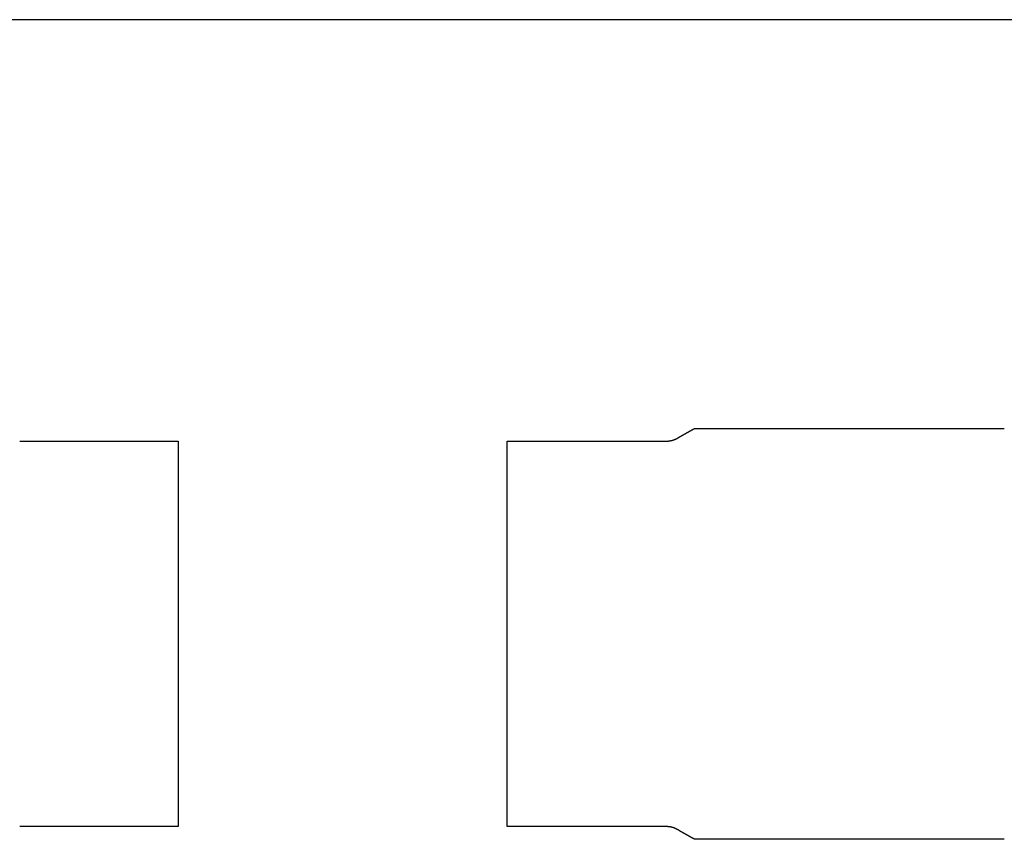
# Model space of a CAD drawing. Extents: x 0 to 420, y 0 to 297.
# Drawn here: x 101 to 209, y 207 to 297 of the extents above; entities that cross this region are included whole.
import ezdxf

# ---------------------------------------------------------------- set-up
doc = ezdxf.new("R2010")
doc.units = 0
doc.layers.add('1', color=7, linetype='CONTINUOUS')

msp = doc.modelspace()

# ---------------------------------------------------------------- linework, layer by layer
at = {"layer": '1', "color": 11, "linetype": 'CONTINUOUS'}
msp.add_line((420, 297), (0, 297), dxfattribs=at)
at = {"layer": '1', "color": 30, "linetype": 'CONTINUOUS'}
for p, q in [((175.23316, 252.09358), (209.23375, 252.09358)), ((101.1042, 250.69358), (118.52242, 250.69358)), ((118.52242, 250.69358), (118.52242, 208.34358)), ((154.64242, 250.69358), (172.06065, 250.69358)), ((154.64242, 208.34358), (154.64242, 250.69358)), ((118.52242, 208.34358), (101.1042, 208.34358)), ((172.06065, 208.34358), (154.64242, 208.34358)), ((209.23375, 206.94358), (175.23316, 206.94358))]:
    msp.add_line(p, q, dxfattribs=at)
at = {"layer": '1', "color": 4, "linetype": 'CONTINUOUS'}
for p, q in [((175.23316, 252.09358), (209.23375, 252.09358)), ((101.1042, 250.69358), (118.52242, 250.69358)), ((118.52242, 250.69358), (118.52242, 208.34358)), ((154.64242, 208.34358), (154.64242, 250.69358)), ((154.64242, 250.69358), (172.06065, 250.69358)), ((118.52242, 208.34358), (101.1042, 208.34358)), ((172.06065, 208.34358), (154.64242, 208.34358)), ((209.23375, 206.94358), (175.23316, 206.94358))]:
    msp.add_line(p, q, dxfattribs=at)
at = {"layer": '1', "color": 30}
for points in [[(173.309, 251.009, 0), (173.324, 251.018, 0), (173.339, 251.027, 0), (173.354, 251.036, 0), (173.369, 251.045, 0), (173.384, 251.053, 0), (173.399, 251.062, 0), (173.414, 251.071, 0), (173.429, 251.08, 0), (173.444, 251.088, 0), (173.459, 251.097, 0), (173.474, 251.106, 0), (173.489, 251.114, 0), (173.504, 251.123, 0), (173.519, 251.132, 0), (173.534, 251.141, 0), (173.549, 251.149, 0), (173.564, 251.158, 0), (173.579, 251.167, 0), (173.595, 251.175, 0), (173.61, 251.184, 0), (173.625, 251.193, 0), (173.64, 251.202, 0), (173.655, 251.21, 0), (173.67, 251.219, 0), (173.685, 251.228, 0), (173.7, 251.236, 0), (173.715, 251.245, 0), (173.73, 251.254, 0), (173.745, 251.262, 0), (173.76, 251.271, 0), (173.775, 251.28, 0), (173.79, 251.288, 0), (173.806, 251.297, 0), (173.821, 251.306, 0), (173.836, 251.314, 0), (173.851, 251.323, 0), (173.866, 251.331, 0), (173.881, 251.34, 0), (173.896, 251.349, 0), (173.911, 251.357, 0), (173.926, 251.366, 0), (173.941, 251.375, 0), (173.957, 251.383, 0), (173.972, 251.392, 0), (173.987, 251.4, 0), (174.002, 251.409, 0), (174.017, 251.418, 0), (174.032, 251.426, 0), (174.047, 251.435, 0), (174.062, 251.443, 0), (174.077, 251.452, 0), (174.093, 251.461, 0), (174.108, 251.469, 0), (174.123, 251.478, 0), (174.138, 251.486, 0), (174.153, 251.495, 0), (174.168, 251.503, 0), (174.183, 251.512, 0), (174.199, 251.521, 0), (174.214, 251.529, 0), (174.229, 251.538, 0), (174.244, 251.546, 0), (174.259, 251.555, 0), (174.274, 251.563, 0), (174.289, 251.572, 0), (174.305, 251.58, 0), (174.32, 251.589, 0), (174.335, 251.597, 0), (174.35, 251.606, 0), (174.365, 251.614, 0), (174.38, 251.623, 0), (174.396, 251.631, 0), (174.411, 251.64, 0), (174.426, 251.649, 0), (174.441, 251.657, 0), (174.456, 251.665, 0), (174.471, 251.674, 0), (174.487, 251.682, 0), (174.502, 251.691, 0), (174.517, 251.699, 0), (174.532, 251.708, 0), (174.547, 251.716, 0), (174.563, 251.725, 0), (174.578, 251.733, 0), (174.593, 251.742, 0), (174.608, 251.75, 0), (174.623, 251.759, 0), (174.639, 251.767, 0), (174.654, 251.776, 0), (174.669, 251.784, 0), (174.684, 251.792, 0), (174.699, 251.801, 0), (174.715, 251.809, 0), (174.73, 251.818, 0), (174.745, 251.826, 0), (174.76, 251.835, 0), (174.775, 251.843, 0), (174.791, 251.851, 0), (174.806, 251.86, 0), (174.821, 251.868, 0), (174.836, 251.877, 0), (174.852, 251.885, 0), (174.867, 251.893, 0), (174.882, 251.902, 0), (174.897, 251.91, 0), (174.913, 251.919, 0), (174.928, 251.927, 0), (174.943, 251.935, 0), (174.958, 251.944, 0), (174.974, 251.952, 0), (174.989, 251.96, 0), (175.004, 251.969, 0), (175.019, 251.977, 0), (175.035, 251.985, 0), (175.05, 251.994, 0), (175.065, 252.002, 0), (175.08, 252.01, 0), (175.096, 252.019, 0), (175.111, 252.027, 0), (175.126, 252.035, 0), (175.141, 252.044, 0), (175.157, 252.052, 0), (175.172, 252.06, 0), (175.187, 252.069, 0), (175.203, 252.077, 0), (175.218, 252.085, 0), (175.233, 252.094, 0)], [(172.061, 250.694, 0), (172.068, 250.694, 0), (172.074, 250.694, 0), (172.081, 250.694, 0), (172.088, 250.694, 0), (172.095, 250.694, 0), (172.102, 250.694, 0), (172.109, 250.694, 0), (172.115, 250.694, 0), (172.122, 250.694, 0), (172.129, 250.694, 0), (172.136, 250.695, 0), (172.143, 250.695, 0), (172.15, 250.695, 0), (172.156, 250.695, 0), (172.163, 250.695, 0), (172.17, 250.696, 0), (172.177, 250.696, 0), (172.184, 250.696, 0), (172.191, 250.697, 0), (172.197, 250.697, 0), (172.204, 250.697, 0), (172.211, 250.698, 0), (172.218, 250.698, 0), (172.225, 250.698, 0), (172.231, 250.699, 0), (172.238, 250.699, 0), (172.245, 250.7, 0), (172.252, 250.7, 0), (172.259, 250.7, 0), (172.265, 250.701, 0), (172.272, 250.701, 0), (172.279, 250.702, 0), (172.286, 250.702, 0), (172.292, 250.703, 0), (172.299, 250.704, 0), (172.306, 250.704, 0), (172.313, 250.705, 0), (172.319, 250.705, 0), (172.326, 250.706, 0), (172.333, 250.707, 0), (172.34, 250.707, 0), (172.346, 250.708, 0), (172.353, 250.709, 0), (172.36, 250.709, 0), (172.367, 250.71, 0), (172.373, 250.711, 0), (172.38, 250.712, 0), (172.387, 250.712, 0), (172.394, 250.713, 0), (172.4, 250.714, 0), (172.407, 250.715, 0), (172.414, 250.716, 0), (172.42, 250.717, 0), (172.427, 250.718, 0), (172.434, 250.718, 0), (172.441, 250.719, 0), (172.447, 250.72, 0), (172.454, 250.721, 0), (172.461, 250.722, 0), (172.467, 250.723, 0), (172.474, 250.724, 0), (172.481, 250.725, 0), (172.487, 250.726, 0), (172.494, 250.727, 0), (172.501, 250.728, 0), (172.508, 250.729, 0), (172.514, 250.731, 0), (172.521, 250.732, 0), (172.528, 250.733, 0), (172.534, 250.734, 0), (172.541, 250.735, 0), (172.548, 250.736, 0), (172.554, 250.738, 0), (172.561, 250.739, 0), (172.568, 250.74, 0), (172.574, 250.741, 0), (172.581, 250.743, 0), (172.587, 250.744, 0), (172.594, 250.745, 0), (172.601, 250.747, 0), (172.607, 250.748, 0), (172.614, 250.749, 0), (172.621, 250.751, 0), (172.627, 250.752, 0), (172.634, 250.753, 0), (172.64, 250.755, 0), (172.647, 250.756, 0), (172.654, 250.758, 0), (172.66, 250.759, 0), (172.667, 250.761, 0), (172.674, 250.762, 0), (172.68, 250.764, 0), (172.687, 250.765, 0), (172.693, 250.767, 0), (172.7, 250.768, 0), (172.707, 250.77, 0), (172.713, 250.772, 0), (172.72, 250.773, 0), (172.726, 250.775, 0), (172.733, 250.777, 0), (172.739, 250.778, 0), (172.746, 250.78, 0), (172.753, 250.782, 0), (172.759, 250.784, 0), (172.766, 250.785, 0), (172.772, 250.787, 0), (172.779, 250.789, 0), (172.785, 250.791, 0), (172.792, 250.793, 0), (172.799, 250.794, 0), (172.805, 250.796, 0), (172.812, 250.798, 0), (172.818, 250.8, 0), (172.825, 250.802, 0), (172.831, 250.804, 0), (172.838, 250.806, 0), (172.844, 250.808, 0), (172.851, 250.81, 0), (172.857, 250.812, 0), (172.864, 250.814, 0), (172.87, 250.816, 0), (172.877, 250.818, 0), (172.883, 250.82, 0), (172.89, 250.822, 0), (172.896, 250.825, 0), (172.903, 250.827, 0), (172.909, 250.829, 0), (172.916, 250.831, 0), (172.922, 250.833, 0), (172.929, 250.836, 0), (172.935, 250.838, 0), (172.942, 250.84, 0), (172.948, 250.842, 0), (172.954, 250.845, 0), (172.961, 250.847, 0), (172.967, 250.849, 0), (172.974, 250.852, 0), (172.98, 250.854, 0), (172.987, 250.857, 0), (172.993, 250.859, 0), (172.999, 250.862, 0), (173.006, 250.864, 0), (173.012, 250.867, 0), (173.019, 250.869, 0), (173.025, 250.872, 0), (173.031, 250.874, 0), (173.038, 250.877, 0), (173.044, 250.879, 0), (173.05, 250.882, 0), (173.057, 250.884, 0), (173.063, 250.887, 0), (173.069, 250.89, 0), (173.076, 250.892, 0), (173.082, 250.895, 0), (173.088, 250.898, 0), (173.094, 250.901, 0), (173.101, 250.903, 0), (173.107, 250.906, 0), (173.113, 250.909, 0), (173.12, 250.912, 0), (173.126, 250.915, 0), (173.132, 250.918, 0), (173.138, 250.92, 0), (173.144, 250.923, 0), (173.151, 250.926, 0), (173.157, 250.929, 0), (173.163, 250.932, 0), (173.169, 250.935, 0), (173.175, 250.938, 0), (173.182, 250.941, 0), (173.188, 250.944, 0), (173.194, 250.947, 0), (173.2, 250.95, 0), (173.206, 250.954, 0), (173.212, 250.957, 0), (173.218, 250.96, 0), (173.224, 250.963, 0), (173.231, 250.966, 0), (173.237, 250.969, 0), (173.243, 250.973, 0), (173.249, 250.976, 0), (173.255, 250.979, 0), (173.261, 250.982, 0), (173.267, 250.986, 0), (173.273, 250.989, 0), (173.279, 250.992, 0), (173.285, 250.996, 0), (173.291, 250.999, 0), (173.297, 251.003, 0), (173.303, 251.006, 0), (173.309, 251.009, 0)], [(173.309, 208.028, 0), (173.303, 208.031, 0), (173.297, 208.035, 0), (173.291, 208.038, 0), (173.285, 208.041, 0), (173.279, 208.045, 0), (173.273, 208.048, 0), (173.267, 208.051, 0), (173.261, 208.055, 0), (173.255, 208.058, 0), (173.249, 208.061, 0), (173.243, 208.064, 0), (173.237, 208.068, 0), (173.231, 208.071, 0), (173.225, 208.074, 0), (173.219, 208.077, 0), (173.213, 208.08, 0), (173.207, 208.083, 0), (173.201, 208.087, 0), (173.194, 208.09, 0), (173.188, 208.093, 0), (173.182, 208.096, 0), (173.176, 208.099, 0), (173.17, 208.102, 0), (173.164, 208.105, 0), (173.158, 208.108, 0), (173.152, 208.111, 0), (173.146, 208.113, 0), (173.139, 208.116, 0), (173.133, 208.119, 0), (173.127, 208.122, 0), (173.121, 208.125, 0), (173.115, 208.128, 0), (173.108, 208.13, 0), (173.102, 208.133, 0), (173.096, 208.136, 0), (173.09, 208.139, 0), (173.084, 208.141, 0), (173.077, 208.144, 0), (173.071, 208.147, 0), (173.065, 208.149, 0), (173.059, 208.152, 0), (173.052, 208.155, 0), (173.046, 208.157, 0), (173.04, 208.16, 0), (173.034, 208.162, 0), (173.027, 208.165, 0), (173.021, 208.167, 0), (173.015, 208.17, 0), (173.008, 208.172, 0), (173.002, 208.175, 0), (172.996, 208.177, 0), (172.989, 208.18, 0), (172.983, 208.182, 0), (172.977, 208.184, 0), (172.97, 208.187, 0), (172.964, 208.189, 0), (172.958, 208.191, 0), (172.951, 208.194, 0), (172.945, 208.196, 0), (172.938, 208.198, 0), (172.932, 208.201, 0), (172.926, 208.203, 0), (172.919, 208.205, 0), (172.913, 208.207, 0), (172.906, 208.209, 0), (172.9, 208.212, 0), (172.893, 208.214, 0), (172.887, 208.216, 0), (172.88, 208.218, 0), (172.874, 208.22, 0), (172.868, 208.222, 0), (172.861, 208.224, 0), (172.855, 208.226, 0), (172.848, 208.228, 0), (172.842, 208.23, 0), (172.835, 208.232, 0), (172.829, 208.234, 0), (172.822, 208.236, 0), (172.816, 208.238, 0), (172.809, 208.24, 0), (172.802, 208.242, 0), (172.796, 208.243, 0), (172.789, 208.245, 0), (172.783, 208.247, 0), (172.776, 208.249, 0), (172.77, 208.251, 0), (172.763, 208.253, 0), (172.756, 208.254, 0), (172.75, 208.256, 0), (172.743, 208.258, 0), (172.737, 208.26, 0), (172.73, 208.261, 0), (172.723, 208.263, 0), (172.717, 208.265, 0), (172.71, 208.266, 0), (172.703, 208.268, 0), (172.697, 208.269, 0), (172.69, 208.271, 0), (172.684, 208.273, 0), (172.677, 208.274, 0), (172.67, 208.276, 0), (172.664, 208.277, 0), (172.657, 208.279, 0), (172.65, 208.28, 0), (172.644, 208.282, 0), (172.637, 208.283, 0), (172.63, 208.285, 0), (172.624, 208.286, 0), (172.617, 208.287, 0), (172.61, 208.289, 0), (172.603, 208.29, 0), (172.597, 208.291, 0), (172.59, 208.293, 0), (172.583, 208.294, 0), (172.577, 208.295, 0), (172.57, 208.297, 0), (172.563, 208.298, 0), (172.557, 208.299, 0), (172.55, 208.3, 0), (172.543, 208.302, 0), (172.536, 208.303, 0), (172.53, 208.304, 0), (172.523, 208.305, 0), (172.516, 208.306, 0), (172.51, 208.307, 0), (172.503, 208.308, 0), (172.496, 208.309, 0), (172.489, 208.311, 0), (172.483, 208.312, 0), (172.476, 208.313, 0), (172.469, 208.314, 0), (172.462, 208.315, 0), (172.456, 208.316, 0), (172.449, 208.317, 0), (172.442, 208.318, 0), (172.435, 208.318, 0), (172.429, 208.319, 0), (172.422, 208.32, 0), (172.415, 208.321, 0), (172.408, 208.322, 0), (172.402, 208.323, 0), (172.395, 208.324, 0), (172.388, 208.324, 0), (172.381, 208.325, 0), (172.374, 208.326, 0), (172.368, 208.327, 0), (172.361, 208.328, 0), (172.354, 208.328, 0), (172.347, 208.329, 0), (172.34, 208.33, 0), (172.334, 208.33, 0), (172.327, 208.331, 0), (172.32, 208.332, 0), (172.313, 208.332, 0), (172.307, 208.333, 0), (172.3, 208.333, 0), (172.293, 208.334, 0), (172.286, 208.335, 0), (172.279, 208.335, 0), (172.272, 208.336, 0), (172.266, 208.336, 0), (172.259, 208.337, 0), (172.252, 208.337, 0), (172.245, 208.338, 0), (172.238, 208.338, 0), (172.232, 208.338, 0), (172.225, 208.339, 0), (172.218, 208.339, 0), (172.211, 208.34, 0), (172.204, 208.34, 0), (172.197, 208.34, 0), (172.191, 208.341, 0), (172.184, 208.341, 0), (172.177, 208.341, 0), (172.17, 208.341, 0), (172.163, 208.342, 0), (172.156, 208.342, 0), (172.15, 208.342, 0), (172.143, 208.342, 0), (172.136, 208.343, 0), (172.129, 208.343, 0), (172.122, 208.343, 0), (172.115, 208.343, 0), (172.109, 208.343, 0), (172.102, 208.343, 0), (172.095, 208.343, 0), (172.088, 208.343, 0), (172.081, 208.344, 0), (172.074, 208.344, 0), (172.068, 208.344, 0), (172.061, 208.344, 0)], [(175.233, 206.944, 0), (175.218, 206.952, 0), (175.203, 206.96, 0), (175.187, 206.968, 0), (175.172, 206.977, 0), (175.157, 206.985, 0), (175.141, 206.993, 0), (175.126, 207.002, 0), (175.111, 207.01, 0), (175.096, 207.018, 0), (175.08, 207.027, 0), (175.065, 207.035, 0), (175.05, 207.043, 0), (175.035, 207.052, 0), (175.019, 207.06, 0), (175.004, 207.068, 0), (174.989, 207.077, 0), (174.974, 207.085, 0), (174.958, 207.094, 0), (174.943, 207.102, 0), (174.928, 207.11, 0), (174.913, 207.119, 0), (174.897, 207.127, 0), (174.882, 207.135, 0), (174.867, 207.144, 0), (174.852, 207.152, 0), (174.836, 207.161, 0), (174.821, 207.169, 0), (174.806, 207.177, 0), (174.791, 207.186, 0), (174.775, 207.194, 0), (174.76, 207.203, 0), (174.745, 207.211, 0), (174.73, 207.219, 0), (174.715, 207.228, 0), (174.699, 207.236, 0), (174.684, 207.245, 0), (174.669, 207.253, 0), (174.654, 207.262, 0), (174.639, 207.27, 0), (174.623, 207.278, 0), (174.608, 207.287, 0), (174.593, 207.295, 0), (174.578, 207.304, 0), (174.563, 207.312, 0), (174.547, 207.321, 0), (174.532, 207.329, 0), (174.517, 207.338, 0), (174.502, 207.346, 0), (174.487, 207.355, 0), (174.471, 207.363, 0), (174.456, 207.372, 0), (174.441, 207.38, 0), (174.426, 207.389, 0), (174.411, 207.397, 0), (174.396, 207.406, 0), (174.38, 207.414, 0), (174.365, 207.423, 0), (174.35, 207.431, 0), (174.335, 207.44, 0), (174.32, 207.448, 0), (174.305, 207.457, 0), (174.289, 207.465, 0), (174.274, 207.474, 0), (174.259, 207.482, 0), (174.244, 207.491, 0), (174.229, 207.499, 0), (174.214, 207.508, 0), (174.199, 207.517, 0), (174.183, 207.525, 0), (174.168, 207.534, 0), (174.153, 207.542, 0), (174.138, 207.551, 0), (174.123, 207.559, 0), (174.108, 207.568, 0), (174.093, 207.577, 0), (174.077, 207.585, 0), (174.062, 207.594, 0), (174.047, 207.602, 0), (174.032, 207.611, 0), (174.017, 207.619, 0), (174.002, 207.628, 0), (173.987, 207.637, 0), (173.972, 207.645, 0), (173.957, 207.654, 0), (173.941, 207.663, 0), (173.926, 207.671, 0), (173.911, 207.68, 0), (173.896, 207.688, 0), (173.881, 207.697, 0), (173.866, 207.706, 0), (173.851, 207.714, 0), (173.836, 207.723, 0), (173.821, 207.732, 0), (173.806, 207.74, 0), (173.79, 207.749, 0), (173.775, 207.758, 0), (173.76, 207.766, 0), (173.745, 207.775, 0), (173.73, 207.784, 0), (173.715, 207.792, 0), (173.7, 207.801, 0), (173.685, 207.81, 0), (173.67, 207.818, 0), (173.655, 207.827, 0), (173.64, 207.836, 0), (173.625, 207.844, 0), (173.61, 207.853, 0), (173.595, 207.862, 0), (173.579, 207.87, 0), (173.564, 207.879, 0), (173.549, 207.888, 0), (173.534, 207.897, 0), (173.519, 207.905, 0), (173.504, 207.914, 0), (173.489, 207.923, 0), (173.474, 207.931, 0), (173.459, 207.94, 0), (173.444, 207.949, 0), (173.429, 207.958, 0), (173.414, 207.966, 0), (173.399, 207.975, 0), (173.384, 207.984, 0), (173.369, 207.993, 0), (173.354, 208.001, 0), (173.339, 208.01, 0), (173.324, 208.019, 0), (173.309, 208.028, 0)]]:
    msp.add_polyline3d(points, dxfattribs=at)
at = {"layer": '1', "color": 214}
for points in [[(173.309, 251.009, 0), (173.324, 251.018, 0), (173.339, 251.027, 0), (173.354, 251.036, 0), (173.369, 251.045, 0), (173.384, 251.053, 0), (173.399, 251.062, 0), (173.414, 251.071, 0), (173.429, 251.08, 0), (173.444, 251.088, 0), (173.459, 251.097, 0), (173.474, 251.106, 0), (173.489, 251.114, 0), (173.504, 251.123, 0), (173.519, 251.132, 0), (173.534, 251.141, 0), (173.549, 251.149, 0), (173.564, 251.158, 0), (173.579, 251.167, 0), (173.595, 251.175, 0), (173.61, 251.184, 0), (173.625, 251.193, 0), (173.64, 251.202, 0), (173.655, 251.21, 0), (173.67, 251.219, 0), (173.685, 251.228, 0), (173.7, 251.236, 0), (173.715, 251.245, 0), (173.73, 251.254, 0), (173.745, 251.262, 0), (173.76, 251.271, 0), (173.775, 251.28, 0), (173.79, 251.288, 0), (173.806, 251.297, 0), (173.821, 251.306, 0), (173.836, 251.314, 0), (173.851, 251.323, 0), (173.866, 251.331, 0), (173.881, 251.34, 0), (173.896, 251.349, 0), (173.911, 251.357, 0), (173.926, 251.366, 0), (173.941, 251.375, 0), (173.957, 251.383, 0), (173.972, 251.392, 0), (173.987, 251.4, 0), (174.002, 251.409, 0), (174.017, 251.418, 0), (174.032, 251.426, 0), (174.047, 251.435, 0), (174.062, 251.443, 0), (174.077, 251.452, 0), (174.093, 251.461, 0), (174.108, 251.469, 0), (174.123, 251.478, 0), (174.138, 251.486, 0), (174.153, 251.495, 0), (174.168, 251.503, 0), (174.183, 251.512, 0), (174.199, 251.521, 0), (174.214, 251.529, 0), (174.229, 251.538, 0), (174.244, 251.546, 0), (174.259, 251.555, 0), (174.274, 251.563, 0), (174.289, 251.572, 0), (174.305, 251.58, 0), (174.32, 251.589, 0), (174.335, 251.597, 0), (174.35, 251.606, 0), (174.365, 251.614, 0), (174.38, 251.623, 0), (174.396, 251.631, 0), (174.411, 251.64, 0), (174.426, 251.649, 0), (174.441, 251.657, 0), (174.456, 251.665, 0), (174.471, 251.674, 0), (174.487, 251.682, 0), (174.502, 251.691, 0), (174.517, 251.699, 0), (174.532, 251.708, 0), (174.547, 251.716, 0), (174.563, 251.725, 0), (174.578, 251.733, 0), (174.593, 251.742, 0), (174.608, 251.75, 0), (174.623, 251.759, 0), (174.639, 251.767, 0), (174.654, 251.776, 0), (174.669, 251.784, 0), (174.684, 251.792, 0), (174.699, 251.801, 0), (174.715, 251.809, 0), (174.73, 251.818, 0), (174.745, 251.826, 0), (174.76, 251.835, 0), (174.775, 251.843, 0), (174.791, 251.851, 0), (174.806, 251.86, 0), (174.821, 251.868, 0), (174.836, 251.877, 0), (174.852, 251.885, 0), (174.867, 251.893, 0), (174.882, 251.902, 0), (174.897, 251.91, 0), (174.913, 251.919, 0), (174.928, 251.927, 0), (174.943, 251.935, 0), (174.958, 251.944, 0), (174.974, 251.952, 0), (174.989, 251.96, 0), (175.004, 251.969, 0), (175.019, 251.977, 0), (175.035, 251.985, 0), (175.05, 251.994, 0), (175.065, 252.002, 0), (175.08, 252.01, 0), (175.096, 252.019, 0), (175.111, 252.027, 0), (175.126, 252.035, 0), (175.141, 252.044, 0), (175.157, 252.052, 0), (175.172, 252.06, 0), (175.187, 252.069, 0), (175.203, 252.077, 0), (175.218, 252.085, 0), (175.233, 252.094, 0)], [(172.061, 250.694, 0), (172.068, 250.694, 0), (172.074, 250.694, 0), (172.081, 250.694, 0), (172.088, 250.694, 0), (172.095, 250.694, 0), (172.102, 250.694, 0), (172.109, 250.694, 0), (172.115, 250.694, 0), (172.122, 250.694, 0), (172.129, 250.694, 0), (172.136, 250.695, 0), (172.143, 250.695, 0), (172.15, 250.695, 0), (172.156, 250.695, 0), (172.163, 250.695, 0), (172.17, 250.696, 0), (172.177, 250.696, 0), (172.184, 250.696, 0), (172.191, 250.697, 0), (172.197, 250.697, 0), (172.204, 250.697, 0), (172.211, 250.698, 0), (172.218, 250.698, 0), (172.225, 250.698, 0), (172.231, 250.699, 0), (172.238, 250.699, 0), (172.245, 250.7, 0), (172.252, 250.7, 0), (172.259, 250.7, 0), (172.265, 250.701, 0), (172.272, 250.701, 0), (172.279, 250.702, 0), (172.286, 250.702, 0), (172.292, 250.703, 0), (172.299, 250.704, 0), (172.306, 250.704, 0), (172.313, 250.705, 0), (172.319, 250.705, 0), (172.326, 250.706, 0), (172.333, 250.707, 0), (172.34, 250.707, 0), (172.346, 250.708, 0), (172.353, 250.709, 0), (172.36, 250.709, 0), (172.367, 250.71, 0), (172.373, 250.711, 0), (172.38, 250.712, 0), (172.387, 250.712, 0), (172.394, 250.713, 0), (172.4, 250.714, 0), (172.407, 250.715, 0), (172.414, 250.716, 0), (172.42, 250.717, 0), (172.427, 250.718, 0), (172.434, 250.718, 0), (172.441, 250.719, 0), (172.447, 250.72, 0), (172.454, 250.721, 0), (172.461, 250.722, 0), (172.467, 250.723, 0), (172.474, 250.724, 0), (172.481, 250.725, 0), (172.487, 250.726, 0), (172.494, 250.727, 0), (172.501, 250.728, 0), (172.508, 250.729, 0), (172.514, 250.731, 0), (172.521, 250.732, 0), (172.528, 250.733, 0), (172.534, 250.734, 0), (172.541, 250.735, 0), (172.548, 250.736, 0), (172.554, 250.738, 0), (172.561, 250.739, 0), (172.568, 250.74, 0), (172.574, 250.741, 0), (172.581, 250.743, 0), (172.587, 250.744, 0), (172.594, 250.745, 0), (172.601, 250.747, 0), (172.607, 250.748, 0), (172.614, 250.749, 0), (172.621, 250.751, 0), (172.627, 250.752, 0), (172.634, 250.753, 0), (172.64, 250.755, 0), (172.647, 250.756, 0), (172.654, 250.758, 0), (172.66, 250.759, 0), (172.667, 250.761, 0), (172.674, 250.762, 0), (172.68, 250.764, 0), (172.687, 250.765, 0), (172.693, 250.767, 0), (172.7, 250.768, 0), (172.707, 250.77, 0), (172.713, 250.772, 0), (172.72, 250.773, 0), (172.726, 250.775, 0), (172.733, 250.777, 0), (172.739, 250.778, 0), (172.746, 250.78, 0), (172.753, 250.782, 0), (172.759, 250.784, 0), (172.766, 250.785, 0), (172.772, 250.787, 0), (172.779, 250.789, 0), (172.785, 250.791, 0), (172.792, 250.793, 0), (172.799, 250.794, 0), (172.805, 250.796, 0), (172.812, 250.798, 0), (172.818, 250.8, 0), (172.825, 250.802, 0), (172.831, 250.804, 0), (172.838, 250.806, 0), (172.844, 250.808, 0), (172.851, 250.81, 0), (172.857, 250.812, 0), (172.864, 250.814, 0), (172.87, 250.816, 0), (172.877, 250.818, 0), (172.883, 250.82, 0), (172.89, 250.822, 0), (172.896, 250.825, 0), (172.903, 250.827, 0), (172.909, 250.829, 0), (172.916, 250.831, 0), (172.922, 250.833, 0), (172.929, 250.836, 0), (172.935, 250.838, 0), (172.942, 250.84, 0), (172.948, 250.842, 0), (172.954, 250.845, 0), (172.961, 250.847, 0), (172.967, 250.849, 0), (172.974, 250.852, 0), (172.98, 250.854, 0), (172.987, 250.857, 0), (172.993, 250.859, 0), (172.999, 250.862, 0), (173.006, 250.864, 0), (173.012, 250.867, 0), (173.019, 250.869, 0), (173.025, 250.872, 0), (173.031, 250.874, 0), (173.038, 250.877, 0), (173.044, 250.879, 0), (173.05, 250.882, 0), (173.057, 250.884, 0), (173.063, 250.887, 0), (173.069, 250.89, 0), (173.076, 250.892, 0), (173.082, 250.895, 0), (173.088, 250.898, 0), (173.094, 250.901, 0), (173.101, 250.903, 0), (173.107, 250.906, 0), (173.113, 250.909, 0), (173.12, 250.912, 0), (173.126, 250.915, 0), (173.132, 250.918, 0), (173.138, 250.92, 0), (173.144, 250.923, 0), (173.151, 250.926, 0), (173.157, 250.929, 0), (173.163, 250.932, 0), (173.169, 250.935, 0), (173.175, 250.938, 0), (173.182, 250.941, 0), (173.188, 250.944, 0), (173.194, 250.947, 0), (173.2, 250.95, 0), (173.206, 250.954, 0), (173.212, 250.957, 0), (173.218, 250.96, 0), (173.224, 250.963, 0), (173.231, 250.966, 0), (173.237, 250.969, 0), (173.243, 250.973, 0), (173.249, 250.976, 0), (173.255, 250.979, 0), (173.261, 250.982, 0), (173.267, 250.986, 0), (173.273, 250.989, 0), (173.279, 250.992, 0), (173.285, 250.996, 0), (173.291, 250.999, 0), (173.297, 251.003, 0), (173.303, 251.006, 0), (173.309, 251.009, 0)], [(173.309, 208.028, 0), (173.303, 208.031, 0), (173.297, 208.035, 0), (173.291, 208.038, 0), (173.285, 208.041, 0), (173.279, 208.045, 0), (173.273, 208.048, 0), (173.267, 208.051, 0), (173.261, 208.055, 0), (173.255, 208.058, 0), (173.249, 208.061, 0), (173.243, 208.064, 0), (173.237, 208.068, 0), (173.231, 208.071, 0), (173.225, 208.074, 0), (173.219, 208.077, 0), (173.213, 208.08, 0), (173.207, 208.083, 0), (173.201, 208.087, 0), (173.194, 208.09, 0), (173.188, 208.093, 0), (173.182, 208.096, 0), (173.176, 208.099, 0), (173.17, 208.102, 0), (173.164, 208.105, 0), (173.158, 208.108, 0), (173.152, 208.111, 0), (173.146, 208.113, 0), (173.139, 208.116, 0), (173.133, 208.119, 0), (173.127, 208.122, 0), (173.121, 208.125, 0), (173.115, 208.128, 0), (173.108, 208.13, 0), (173.102, 208.133, 0), (173.096, 208.136, 0), (173.09, 208.139, 0), (173.084, 208.141, 0), (173.077, 208.144, 0), (173.071, 208.147, 0), (173.065, 208.149, 0), (173.059, 208.152, 0), (173.052, 208.155, 0), (173.046, 208.157, 0), (173.04, 208.16, 0), (173.034, 208.162, 0), (173.027, 208.165, 0), (173.021, 208.167, 0), (173.015, 208.17, 0), (173.008, 208.172, 0), (173.002, 208.175, 0), (172.996, 208.177, 0), (172.989, 208.18, 0), (172.983, 208.182, 0), (172.977, 208.184, 0), (172.97, 208.187, 0), (172.964, 208.189, 0), (172.958, 208.191, 0), (172.951, 208.194, 0), (172.945, 208.196, 0), (172.938, 208.198, 0), (172.932, 208.201, 0), (172.926, 208.203, 0), (172.919, 208.205, 0), (172.913, 208.207, 0), (172.906, 208.209, 0), (172.9, 208.212, 0), (172.893, 208.214, 0), (172.887, 208.216, 0), (172.88, 208.218, 0), (172.874, 208.22, 0), (172.868, 208.222, 0), (172.861, 208.224, 0), (172.855, 208.226, 0), (172.848, 208.228, 0), (172.842, 208.23, 0), (172.835, 208.232, 0), (172.829, 208.234, 0), (172.822, 208.236, 0), (172.816, 208.238, 0), (172.809, 208.24, 0), (172.802, 208.242, 0), (172.796, 208.243, 0), (172.789, 208.245, 0), (172.783, 208.247, 0), (172.776, 208.249, 0), (172.77, 208.251, 0), (172.763, 208.253, 0), (172.756, 208.254, 0), (172.75, 208.256, 0), (172.743, 208.258, 0), (172.737, 208.26, 0), (172.73, 208.261, 0), (172.723, 208.263, 0), (172.717, 208.265, 0), (172.71, 208.266, 0), (172.703, 208.268, 0), (172.697, 208.269, 0), (172.69, 208.271, 0), (172.684, 208.273, 0), (172.677, 208.274, 0), (172.67, 208.276, 0), (172.664, 208.277, 0), (172.657, 208.279, 0), (172.65, 208.28, 0), (172.644, 208.282, 0), (172.637, 208.283, 0), (172.63, 208.285, 0), (172.624, 208.286, 0), (172.617, 208.287, 0), (172.61, 208.289, 0), (172.603, 208.29, 0), (172.597, 208.291, 0), (172.59, 208.293, 0), (172.583, 208.294, 0), (172.577, 208.295, 0), (172.57, 208.297, 0), (172.563, 208.298, 0), (172.557, 208.299, 0), (172.55, 208.3, 0), (172.543, 208.302, 0), (172.536, 208.303, 0), (172.53, 208.304, 0), (172.523, 208.305, 0), (172.516, 208.306, 0), (172.51, 208.307, 0), (172.503, 208.308, 0), (172.496, 208.309, 0), (172.489, 208.311, 0), (172.483, 208.312, 0), (172.476, 208.313, 0), (172.469, 208.314, 0), (172.462, 208.315, 0), (172.456, 208.316, 0), (172.449, 208.317, 0), (172.442, 208.318, 0), (172.435, 208.318, 0), (172.429, 208.319, 0), (172.422, 208.32, 0), (172.415, 208.321, 0), (172.408, 208.322, 0), (172.402, 208.323, 0), (172.395, 208.324, 0), (172.388, 208.324, 0), (172.381, 208.325, 0), (172.374, 208.326, 0), (172.368, 208.327, 0), (172.361, 208.328, 0), (172.354, 208.328, 0), (172.347, 208.329, 0), (172.34, 208.33, 0), (172.334, 208.33, 0), (172.327, 208.331, 0), (172.32, 208.332, 0), (172.313, 208.332, 0), (172.307, 208.333, 0), (172.3, 208.333, 0), (172.293, 208.334, 0), (172.286, 208.335, 0), (172.279, 208.335, 0), (172.272, 208.336, 0), (172.266, 208.336, 0), (172.259, 208.337, 0), (172.252, 208.337, 0), (172.245, 208.338, 0), (172.238, 208.338, 0), (172.232, 208.338, 0), (172.225, 208.339, 0), (172.218, 208.339, 0), (172.211, 208.34, 0), (172.204, 208.34, 0), (172.197, 208.34, 0), (172.191, 208.341, 0), (172.184, 208.341, 0), (172.177, 208.341, 0), (172.17, 208.341, 0), (172.163, 208.342, 0), (172.156, 208.342, 0), (172.15, 208.342, 0), (172.143, 208.342, 0), (172.136, 208.343, 0), (172.129, 208.343, 0), (172.122, 208.343, 0), (172.115, 208.343, 0), (172.109, 208.343, 0), (172.102, 208.343, 0), (172.095, 208.343, 0), (172.088, 208.343, 0), (172.081, 208.344, 0), (172.074, 208.344, 0), (172.068, 208.344, 0), (172.061, 208.344, 0)], [(175.233, 206.944, 0), (175.218, 206.952, 0), (175.203, 206.96, 0), (175.187, 206.968, 0), (175.172, 206.977, 0), (175.157, 206.985, 0), (175.141, 206.993, 0), (175.126, 207.002, 0), (175.111, 207.01, 0), (175.096, 207.018, 0), (175.08, 207.027, 0), (175.065, 207.035, 0), (175.05, 207.043, 0), (175.035, 207.052, 0), (175.019, 207.06, 0), (175.004, 207.068, 0), (174.989, 207.077, 0), (174.974, 207.085, 0), (174.958, 207.094, 0), (174.943, 207.102, 0), (174.928, 207.11, 0), (174.913, 207.119, 0), (174.897, 207.127, 0), (174.882, 207.135, 0), (174.867, 207.144, 0), (174.852, 207.152, 0), (174.836, 207.161, 0), (174.821, 207.169, 0), (174.806, 207.177, 0), (174.791, 207.186, 0), (174.775, 207.194, 0), (174.76, 207.203, 0), (174.745, 207.211, 0), (174.73, 207.219, 0), (174.715, 207.228, 0), (174.699, 207.236, 0), (174.684, 207.245, 0), (174.669, 207.253, 0), (174.654, 207.262, 0), (174.639, 207.27, 0), (174.623, 207.278, 0), (174.608, 207.287, 0), (174.593, 207.295, 0), (174.578, 207.304, 0), (174.563, 207.312, 0), (174.547, 207.321, 0), (174.532, 207.329, 0), (174.517, 207.338, 0), (174.502, 207.346, 0), (174.487, 207.355, 0), (174.471, 207.363, 0), (174.456, 207.372, 0), (174.441, 207.38, 0), (174.426, 207.389, 0), (174.411, 207.397, 0), (174.396, 207.406, 0), (174.38, 207.414, 0), (174.365, 207.423, 0), (174.35, 207.431, 0), (174.335, 207.44, 0), (174.32, 207.448, 0), (174.305, 207.457, 0), (174.289, 207.465, 0), (174.274, 207.474, 0), (174.259, 207.482, 0), (174.244, 207.491, 0), (174.229, 207.499, 0), (174.214, 207.508, 0), (174.199, 207.517, 0), (174.183, 207.525, 0), (174.168, 207.534, 0), (174.153, 207.542, 0), (174.138, 207.551, 0), (174.123, 207.559, 0), (174.108, 207.568, 0), (174.093, 207.577, 0), (174.077, 207.585, 0), (174.062, 207.594, 0), (174.047, 207.602, 0), (174.032, 207.611, 0), (174.017, 207.619, 0), (174.002, 207.628, 0), (173.987, 207.637, 0), (173.972, 207.645, 0), (173.957, 207.654, 0), (173.941, 207.663, 0), (173.926, 207.671, 0), (173.911, 207.68, 0), (173.896, 207.688, 0), (173.881, 207.697, 0), (173.866, 207.706, 0), (173.851, 207.714, 0), (173.836, 207.723, 0), (173.821, 207.732, 0), (173.806, 207.74, 0), (173.79, 207.749, 0), (173.775, 207.758, 0), (173.76, 207.766, 0), (173.745, 207.775, 0), (173.73, 207.784, 0), (173.715, 207.792, 0), (173.7, 207.801, 0), (173.685, 207.81, 0), (173.67, 207.818, 0), (173.655, 207.827, 0), (173.64, 207.836, 0), (173.625, 207.844, 0), (173.61, 207.853, 0), (173.595, 207.862, 0), (173.579, 207.87, 0), (173.564, 207.879, 0), (173.549, 207.888, 0), (173.534, 207.897, 0), (173.519, 207.905, 0), (173.504, 207.914, 0), (173.489, 207.923, 0), (173.474, 207.931, 0), (173.459, 207.94, 0), (173.444, 207.949, 0), (173.429, 207.958, 0), (173.414, 207.966, 0), (173.399, 207.975, 0), (173.384, 207.984, 0), (173.369, 207.993, 0), (173.354, 208.001, 0), (173.339, 208.01, 0), (173.324, 208.019, 0), (173.309, 208.028, 0)]]:
    msp.add_polyline3d(points, dxfattribs=at)

doc.saveas('drawing.dxf')
